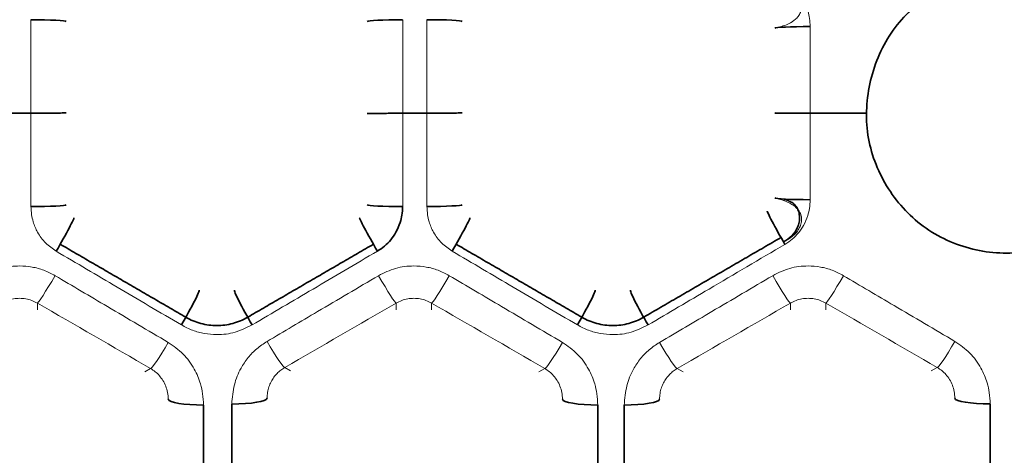
# Model space of a CAD drawing. Units: millimetres. Extents: x -234 to 166, y -4 to 72.
# Drawn here: x -169 to -150, y 27 to 36 of the extents above; entities that cross this region are included whole.
import ezdxf

# ---------------------------------------------------------------- set-up
doc = ezdxf.new("R2010")
doc.units = ezdxf.units.MM
doc.layers.add('ORTHO$34', color=7, linetype='Continuous', true_color=0xffffff)
doc.layers.add('ORTHO$37', color=7, linetype='Continuous', true_color=0xffffff)

msp = doc.modelspace()

# ---------------------------------------------------------------- linework, layer by layer
at = {"layer": 'ORTHO$34', "color": 18, "linetype": 'Continuous', "lineweight": 35}
for p, q in [((-169.24, 34, 58.584), (-168.796, 34, 58.584)), ((-161.44, 34, 58.584), (-160.961, 34, 58.584)), ((-153.375, 34, 58.584), (-152.254, 34, 58.584))]:
    msp.add_line(p, q, dxfattribs=at)
at = {"layer": 'ORTHO$34', "color": 8, "linetype": 'Continuous', "lineweight": 18}
for p, q in [((-168.668, 30.242, 59.423), (-168.668, 30.106, 73.003)), ((-160.868, 30.242, 59.423), (-160.868, 30.106, 73.003)), ((-153.068, 30.242, 59.423), (-153.068, 30.106, 73.003)), ((-163.774, 28.968, 59.564), (-163.657, 28.9, 73.003)), ((-156.009, 28.947, 59.567), (-155.892, 28.88, 73.003))]:
    msp.add_line(p, q, dxfattribs=at)
at = {"layer": 'ORTHO$34', "color": 8, "linetype": 'Continuous', "lineweight": 13}
for p, q in [((-161.568, 30.106, 73.003), (-161.568, 30.242, 59.423)), ((-153.768, 30.106, 73.003), (-153.768, 30.242, 59.423)), ((-166.545, 28.88, 73.003), (-166.427, 28.947, 59.567)), ((-158.745, 28.88, 73.003), (-158.627, 28.947, 59.567)), ((-150.98, 28.9, 73.003), (-150.862, 28.968, 59.564))]:
    msp.add_line(p, q, dxfattribs=at)
at = {"layer": 'ORTHO$34', "color": 18, "linetype": 'Continuous', "lineweight": 35, "extrusion": (0.000458052, -0.998621, 0.052488)}
for centre in [(-168.781, 60.944, -29.107), (-160.946, 60.943, -29.104)]:
    msp.add_arc(centre, 0.7, 269.9986, 359.4993, dxfattribs=at)
at = {"layer": 'ORTHO$34', "color": 18, "linetype": 'Continuous', "lineweight": 35, "extrusion": (0.000458052, 0.998621, -0.052488)}
msp.add_arc((161.455, 60.936, 28.956), 0.7, 269.9986, 359.4993, dxfattribs=at)
at = {"layer": 'ORTHO$34', "color": 18, "linetype": 'Continuous', "lineweight": 35, "extrusion": (0.000424269, 0.998817, -0.048616)}
msp.add_arc((153.389, 60.823, 29.334), 0.7, 269.9988, 359.4994, dxfattribs=at)
at = {"layer": 'ORTHO$34', "color": 18, "linetype": 'Continuous', "lineweight": 35, "extrusion": (0.865593, 0.499378, -0.037012)}
msp.add_arc((104.141, 54.986, -119.683), 0.7, 266.3293, 359.4997, dxfattribs=at)
at = {"layer": 'ORTHO$34', "color": 18, "linetype": 'Continuous', "lineweight": 35, "extrusion": (0.865538, -0.499326, 0.038966)}
for centre in [(-56.967, 65.634, -158.992), (-53.051, 65.369, -152.211)]:
    msp.add_arc(centre, 0.7, 266.1358, 359.4996, dxfattribs=at)
at = {"layer": 'ORTHO$34', "color": 18, "linetype": 'Continuous', "lineweight": 35, "extrusion": (0.865538, 0.499326, -0.038966)}
msp.add_arc((108.054, 54.487, -126.84), 0.7, 266.1358, 359.4996, dxfattribs=at)
at = {"layer": 'ORTHO$34', "color": 8, "linetype": 'Continuous', "lineweight": 18, "extrusion": (-0.864907, 0.499818, -0.046028)}
for centre in [(57.508, 66.784, 158.263), (53.606, 66.473, 151.517), (49.703, 66.162, 144.77)]:
    msp.add_arc(centre, 0.7, 274.5539, 359.4995, dxfattribs=at)
at = {"layer": 'ORTHO$34', "color": 8, "linetype": 'Continuous', "lineweight": 18, "extrusion": (-0.864907, -0.499818, 0.046028)}
for centre in [(-107.725, 53.623, 127.361), (-103.822, 53.934, 120.614)]:
    msp.add_arc(centre, 0.7, 274.5539, 359.4995, dxfattribs=at)
at = {"layer": 'ORTHO$34', "color": 18, "linetype": 'Continuous', "lineweight": 35, "extrusion": (0.86472, -0.49864, 0.060144)}
for centre in [(-56.937, 68.96, -154.712), (-53.023, 68.552, -147.937)]:
    msp.add_arc(centre, 0.7, 264.0456, 359.4991, dxfattribs=at)
at = {"layer": 'ORTHO$34', "color": 18, "linetype": 'Continuous', "lineweight": 35, "extrusion": (0.86472, 0.49864, -0.060144)}
for centre in [(108.031, 51.754, -130.85), (104.117, 52.162, -124.075)]:
    msp.add_arc(centre, 0.7, 264.0456, 359.4991, dxfattribs=at)
at = {"layer": 'ORTHO$34', "color": 8, "linetype": 'Continuous', "lineweight": 18, "extrusion": (-0.863889, 0.499425, -0.065354)}
for centre in [(57.535, 69.809, 154.339), (53.632, 69.368, 147.601)]:
    msp.add_arc(centre, 0.7, 276.4497, 359.4989, dxfattribs=at)
at = {"layer": 'ORTHO$34', "color": 8, "linetype": 'Continuous', "lineweight": 18, "extrusion": (-0.863907, -0.499433, 0.065048)}
msp.add_arc((-107.746, 51.164, 130.893), 0.7, 276.4198, 359.4989, dxfattribs=at)
at = {"layer": 'ORTHO$34', "color": 8, "linetype": 'Continuous', "lineweight": 18, "extrusion": (-0.863889, -0.499425, 0.065354)}
msp.add_arc((-103.842, 51.566, 124.21), 0.7, 276.4497, 359.4989, dxfattribs=at)
at = {"layer": 'ORTHO$34', "color": 8, "linetype": 'Continuous', "lineweight": 18, "extrusion": (-0.863907, 0.499433, -0.065048)}
msp.add_arc((49.727, 68.883, 140.924), 0.7, 276.4198, 359.4989, dxfattribs=at)
at = {"layer": 'ORTHO$34', "color": 18, "linetype": 'Continuous', "lineweight": 35, "extrusion": (0.001443, 0.986232, -0.16536)}
for centre in [(165.42, 63.578, 17.83), (157.62, 63.58, 17.842)]:
    msp.add_arc(centre, 0.7, 269.9861, 359.493, dxfattribs=at)
at = {"layer": 'ORTHO$34', "color": 18, "linetype": 'Continuous', "lineweight": 35, "extrusion": (0.001438, -0.986332, 0.164763)}
msp.add_arc((-164.781, 63.646, -18.365), 0.7, 269.9862, 359.4931, dxfattribs=at)
at = {"layer": 'ORTHO$34', "color": 18, "linetype": 'Continuous', "lineweight": 35, "extrusion": (0.001443, -0.986232, 0.16536)}
msp.add_arc((-157.016, 63.656, -18.296), 0.7, 269.9861, 359.493, dxfattribs=at)
at = {"layer": 'ORTHO$34', "color": 18, "linetype": 'Continuous', "lineweight": 35, "extrusion": (0.001438, 0.986332, -0.164763)}
msp.add_arc((149.855, 63.571, 17.913), 0.7, 269.9862, 359.4931, dxfattribs=at)
at = {"layer": 'ORTHO$34', "color": 8, "linetype": 'Continuous', "lineweight": 13}
for points, knots in [([(-151.736, 35.639, 58.623), (-151.947, 35.343, 58.609), (-152.242, 34.664, 58.585), (-152.31, 33.559, 58.582), (-151.919, 32.524, 58.611), (-151.185, 31.7, 58.658), (-150.178, 31.244, 58.692), (-149.074, 31.186, 58.697), (-148.048, 31.591, 58.665), (-147.229, 32.329, 58.62), (-146.792, 33.341, 58.585), (-146.728, 34.441, 58.582), (-147.12, 35.473, 58.611), (-147.851, 36.298, 58.658), (-148.857, 36.755, 58.693), (-149.957, 36.813, 58.698), (-150.987, 36.424, 58.667), (-151.527, 35.929, 58.636), (-151.736, 35.639, 58.623)], [0, 0, 0, 0, 0.063149, 0.125933, 0.188173, 0.250951, 0.313551, 0.375849, 0.438454, 0.50089, 0.563221, 0.625749, 0.688084, 0.750755, 0.813116, 0.87571, 0.937861, 1, 1, 1, 1]), ([(-168.796, 35.849, 58.633), (-168.796, 35.223, 58.6), (-168.796, 34.599, 58.584), (-168.796, 33.367, 58.585), (-168.796, 32.759, 58.601), (-168.796, 32.152, 58.633)], [0, 0, 0, 0, 0.505429, 0.505429, 1, 1, 1, 1]), ([(-160.961, 35.849, 58.633), (-160.961, 35.223, 58.6), (-160.961, 34.599, 58.584), (-160.961, 33.367, 58.585), (-160.961, 32.759, 58.601), (-160.961, 32.152, 58.633)], [0, 0, 0, 0, 0.505429, 0.505429, 1, 1, 1, 1]), ([(-162.14, 33.994, 59.278), (-162.139, 33.995, 59.187), (-162.113, 33.995, 59.057), (-162.027, 33.995, 58.894), (-161.937, 33.996, 58.784), (-161.825, 33.996, 58.694), (-161.662, 33.996, 58.61), (-161.531, 33.997, 58.585), (-161.44, 33.997, 58.584)], [0, 0, 0, 0, 0.239578, 0.368439, 0.500001, 0.631563, 0.760424, 1, 1, 1, 1]), ([(-154.075, 34.003, 59.278), (-154.073, 34.003, 59.187), (-154.048, 34.002, 59.057), (-153.962, 34.001, 58.894), (-153.871, 34, 58.784), (-153.76, 34, 58.694), (-153.597, 33.999, 58.61), (-153.466, 33.998, 58.585), (-153.375, 33.997, 58.584)], [0, 0, 0, 0, 0.239578, 0.368439, 0.500001, 0.631563, 0.760423, 1, 1, 1, 1]), ([(-164.123, 28.36, 59.745), (-164.121, 28.399, 59.732), (-164.118, 28.475, 59.707), (-164.09, 28.584, 59.673), (-164.048, 28.684, 59.643), (-163.992, 28.774, 59.617), (-163.927, 28.851, 59.595), (-163.855, 28.917, 59.577), (-163.801, 28.951, 59.569), (-163.774, 28.968, 59.564)], [0, 0, 0, 0, 0.161067, 0.315877, 0.464528, 0.607131, 0.743812, 0.874714, 1, 1, 1, 1]), ([(-156.357, 28.34, 59.748), (-156.356, 28.379, 59.735), (-156.352, 28.454, 59.71), (-156.324, 28.564, 59.676), (-156.282, 28.664, 59.646), (-156.227, 28.753, 59.62), (-156.162, 28.831, 59.598), (-156.089, 28.896, 59.58), (-156.035, 28.93, 59.571), (-156.009, 28.947, 59.567)], [0, 0, 0, 0, 0.161147, 0.31601, 0.464686, 0.607288, 0.743942, 0.874791, 1, 1, 1, 1])]:
    msp.add_open_spline(points, degree=3, knots=knots, dxfattribs=at)
at = {"layer": 'ORTHO$34', "color": 8, "linetype": 'Continuous', "lineweight": 18}
for points, knots in [([(-161.44, 32.152, 58.633), (-161.44, 32.759, 58.601), (-161.44, 33.367, 58.585), (-161.44, 34.599, 58.584), (-161.44, 35.223, 58.6), (-161.44, 35.849, 58.633)], [0, 0, 0, 0, 0.494571, 0.494571, 1, 1, 1, 1]), ([(-153.375, 32.287, 58.626), (-153.375, 32.849, 58.599), (-153.375, 33.412, 58.585), (-153.375, 34.554, 58.584), (-153.375, 35.133, 58.598), (-153.375, 35.713, 58.626)], [0, 0, 0, 0, 0.493989, 0.493989, 1, 1, 1, 1]), ([(-168.796, 32.152, 58.633), (-168.793, 32.098, 58.636), (-168.786, 31.997, 58.641), (-168.749, 31.823, 58.652), (-168.664, 31.628, 58.664), (-168.515, 31.42, 58.679), (-168.369, 31.319, 58.687), (-168.296, 31.268, 58.691)], [0, 0, 0, 0, 0.153238, 0.286221, 0.500289, 0.750313, 1, 1, 1, 1]), ([(-161.941, 31.268, 58.691), (-161.892, 31.301, 58.688), (-161.794, 31.365, 58.683), (-161.67, 31.494, 58.674), (-161.563, 31.65, 58.663), (-161.49, 31.816, 58.652), (-161.451, 31.989, 58.642), (-161.444, 32.095, 58.636), (-161.441, 32.152, 58.633)], [0, 0, 0, 0, 0.1663, 0.331318, 0.500256, 0.700077, 0.838347, 1, 1, 1, 1]), ([(-160.961, 32.152, 58.633), (-160.958, 32.098, 58.636), (-160.951, 31.997, 58.641), (-160.914, 31.823, 58.652), (-160.829, 31.628, 58.664), (-160.68, 31.42, 58.679), (-160.534, 31.319, 58.687), (-160.46, 31.268, 58.691)], [0, 0, 0, 0, 0.153238, 0.286221, 0.500289, 0.750313, 1, 1, 1, 1]), ([(-153.876, 31.404, 58.68), (-153.826, 31.436, 58.678), (-153.728, 31.501, 58.673), (-153.605, 31.629, 58.664), (-153.498, 31.786, 58.654), (-153.425, 31.951, 58.644), (-153.386, 32.124, 58.634), (-153.379, 32.23, 58.629), (-153.375, 32.287, 58.626)], [0, 0, 0, 0, 0.166308, 0.331326, 0.500257, 0.700078, 0.838346, 1, 1, 1, 1]), ([(-156.583, 29.81, 58.835), (-156.182, 30.046, 58.807), (-155.78, 30.283, 58.781), (-154.878, 30.814, 58.728), (-154.377, 31.109, 58.702), (-153.876, 31.404, 58.68)], [0, 0, 0, 0, 0.445085, 0.445085, 1, 1, 1, 1]), ([(-168.296, 31.268, 58.691), (-167.894, 31.032, 58.709), (-167.492, 30.795, 58.73), (-166.666, 30.309, 58.778), (-166.242, 30.059, 58.805), (-165.818, 29.81, 58.835)], [0, 0, 0, 0, 0.486404, 0.486404, 1, 1, 1, 1]), ([(-164.418, 29.81, 58.835), (-164.017, 30.046, 58.807), (-163.615, 30.283, 58.781), (-162.79, 30.769, 58.732), (-162.365, 31.018, 58.71), (-161.941, 31.268, 58.691)], [0, 0, 0, 0, 0.486404, 0.486404, 1, 1, 1, 1]), ([(-160.46, 31.268, 58.691), (-160.059, 31.032, 58.709), (-159.657, 30.795, 58.73), (-158.831, 30.309, 58.778), (-158.407, 30.059, 58.805), (-157.983, 29.81, 58.835)], [0, 0, 0, 0, 0.486404, 0.486404, 1, 1, 1, 1]), ([(-168.318, 30.784, 58.732), (-168.391, 30.823, 58.728), (-168.536, 30.899, 58.721), (-168.774, 30.962, 58.716), (-169.058, 30.986, 58.714), (-169.388, 30.948, 58.717), (-169.608, 30.839, 58.727), (-169.718, 30.784, 58.732)], [0, 0, 0, 0, 0.168013, 0.333044, 0.500553, 0.74996, 1, 1, 1, 1]), ([(-166.077, 29.463, 58.879), (-166.479, 29.699, 58.848), (-166.88, 29.936, 58.819), (-167.627, 30.377, 58.771), (-167.973, 30.581, 58.75), (-168.318, 30.784, 58.732)], [0, 0, 0, 0, 0.537228, 0.537228, 1, 1, 1, 1]), ([(-161.918, 30.784, 58.732), (-162.32, 30.548, 58.753), (-162.721, 30.311, 58.778), (-163.457, 29.877, 58.827), (-163.79, 29.68, 58.851), (-164.124, 29.483, 58.876)], [0, 0, 0, 0, 0.545818, 0.545818, 1, 1, 1, 1]), ([(-160.518, 30.784, 58.732), (-160.591, 30.823, 58.728), (-160.736, 30.899, 58.721), (-160.974, 30.962, 58.716), (-161.258, 30.986, 58.714), (-161.588, 30.948, 58.717), (-161.808, 30.839, 58.727), (-161.918, 30.784, 58.732)], [0, 0, 0, 0, 0.168013, 0.333044, 0.500553, 0.74996, 1, 1, 1, 1]), ([(-158.277, 29.463, 58.879), (-158.679, 29.699, 58.848), (-159.08, 29.936, 58.819), (-159.827, 30.377, 58.771), (-160.173, 30.581, 58.75), (-160.518, 30.784, 58.732)], [0, 0, 0, 0, 0.537228, 0.537228, 1, 1, 1, 1]), ([(-154.118, 30.784, 58.732), (-154.519, 30.548, 58.753), (-154.921, 30.311, 58.778), (-155.668, 29.87, 58.827), (-156.013, 29.666, 58.852), (-156.359, 29.463, 58.879)], [0, 0, 0, 0, 0.537228, 0.537228, 1, 1, 1, 1]), ([(-152.718, 30.784, 58.732), (-152.791, 30.823, 58.728), (-152.935, 30.899, 58.721), (-153.174, 30.962, 58.716), (-153.458, 30.986, 58.714), (-153.788, 30.948, 58.717), (-154.008, 30.839, 58.727), (-154.118, 30.784, 58.732)], [0, 0, 0, 0, 0.168013, 0.333044, 0.500553, 0.74996, 1, 1, 1, 1]), ([(-150.512, 29.483, 58.876), (-150.913, 29.72, 58.845), (-151.315, 29.957, 58.817), (-152.05, 30.39, 58.77), (-152.384, 30.587, 58.75), (-152.718, 30.784, 58.732)], [0, 0, 0, 0, 0.545818, 0.545818, 1, 1, 1, 1]), ([(-169.368, 30.242, 59.423), (-169.332, 30.261, 59.419), (-169.26, 30.298, 59.412), (-169.141, 30.329, 59.406), (-169.018, 30.34, 59.404), (-168.896, 30.329, 59.406), (-168.777, 30.298, 59.412), (-168.705, 30.261, 59.419), (-168.668, 30.242, 59.423)], [0, 0, 0, 0, 0.166989, 0.333591, 0.5, 0.666409, 0.833011, 1, 1, 1, 1]), ([(-161.568, 30.242, 59.423), (-161.532, 30.261, 59.419), (-161.46, 30.298, 59.412), (-161.341, 30.329, 59.406), (-161.218, 30.34, 59.404), (-161.096, 30.329, 59.406), (-160.977, 30.298, 59.412), (-160.905, 30.261, 59.419), (-160.868, 30.242, 59.423)], [0, 0, 0, 0, 0.166989, 0.333591, 0.5, 0.666409, 0.833011, 1, 1, 1, 1]), ([(-153.768, 30.242, 59.423), (-153.732, 30.261, 59.419), (-153.659, 30.298, 59.412), (-153.54, 30.329, 59.406), (-153.418, 30.34, 59.404), (-153.296, 30.329, 59.406), (-153.177, 30.298, 59.412), (-153.104, 30.261, 59.419), (-153.068, 30.242, 59.423)], [0, 0, 0, 0, 0.166989, 0.333591, 0.5, 0.666409, 0.833011, 1, 1, 1, 1]), ([(-165.818, 29.81, 58.835), (-165.746, 29.772, 58.84), (-165.601, 29.696, 58.849), (-165.363, 29.633, 58.857), (-165.079, 29.609, 58.86), (-164.748, 29.647, 58.855), (-164.529, 29.756, 58.842), (-164.418, 29.81, 58.835)], [0, 0, 0, 0, 0.168078, 0.333109, 0.500561, 0.749898, 1, 1, 1, 1]), ([(-157.983, 29.81, 58.835), (-157.91, 29.772, 58.84), (-157.766, 29.696, 58.849), (-157.527, 29.633, 58.857), (-157.243, 29.609, 58.86), (-156.913, 29.647, 58.855), (-156.693, 29.756, 58.842), (-156.583, 29.81, 58.835)], [0, 0, 0, 0, 0.168078, 0.333109, 0.500561, 0.749898, 1, 1, 1, 1]), ([(-165.379, 28.224, 59.064), (-165.384, 28.3, 59.051), (-165.392, 28.44, 59.028), (-165.443, 28.683, 58.99), (-165.561, 28.955, 58.949), (-165.769, 29.249, 58.907), (-165.975, 29.391, 58.888), (-166.077, 29.463, 58.879)], [0, 0, 0, 0, 0.153354, 0.286266, 0.500336, 0.750646, 1, 1, 1, 1]), ([(-164.124, 29.483, 58.876), (-164.193, 29.438, 58.882), (-164.331, 29.347, 58.894), (-164.504, 29.166, 58.919), (-164.664, 28.931, 58.952), (-164.79, 28.62, 58.999), (-164.811, 28.374, 59.039), (-164.823, 28.245, 59.06)], [0, 0, 0, 0, 0.166192, 0.331331, 0.500714, 0.738509, 1, 1, 1, 1]), ([(-157.579, 28.224, 59.064), (-157.584, 28.3, 59.051), (-157.592, 28.44, 59.028), (-157.643, 28.683, 58.99), (-157.761, 28.955, 58.949), (-157.969, 29.249, 58.907), (-158.175, 29.391, 58.888), (-158.277, 29.463, 58.879)], [0, 0, 0, 0, 0.153354, 0.286266, 0.500336, 0.750646, 1, 1, 1, 1]), ([(-156.359, 29.463, 58.879), (-156.428, 29.417, 58.885), (-156.566, 29.326, 58.897), (-156.739, 29.145, 58.922), (-156.899, 28.91, 58.955), (-157.024, 28.599, 59.002), (-157.046, 28.353, 59.043), (-157.057, 28.224, 59.064)], [0, 0, 0, 0, 0.166189, 0.331327, 0.500713, 0.738506, 1, 1, 1, 1]), ([(-149.814, 28.245, 59.06), (-149.818, 28.321, 59.048), (-149.827, 28.461, 59.025), (-149.878, 28.704, 58.986), (-149.996, 28.976, 58.946), (-150.204, 29.27, 58.904), (-150.41, 29.412, 58.886), (-150.512, 29.483, 58.876)], [0, 0, 0, 0, 0.153353, 0.286266, 0.500336, 0.750643, 1, 1, 1, 1]), ([(-166.427, 28.947, 59.567), (-166.397, 28.927, 59.572), (-166.333, 28.887, 59.583), (-166.251, 28.806, 59.605), (-166.179, 28.71, 59.632), (-166.124, 28.598, 59.666), (-166.086, 28.473, 59.704), (-166.081, 28.385, 59.733), (-166.079, 28.34, 59.748)], [0, 0, 0, 0, 0.146628, 0.300968, 0.463274, 0.633762, 0.812617, 1, 1, 1, 1]), ([(-158.627, 28.947, 59.567), (-158.597, 28.927, 59.572), (-158.533, 28.887, 59.583), (-158.451, 28.806, 59.605), (-158.379, 28.71, 59.632), (-158.324, 28.598, 59.666), (-158.286, 28.473, 59.704), (-158.281, 28.385, 59.733), (-158.279, 28.34, 59.748)], [0, 0, 0, 0, 0.146628, 0.300968, 0.463274, 0.633762, 0.812617, 1, 1, 1, 1]), ([(-150.862, 28.968, 59.564), (-150.831, 28.948, 59.569), (-150.768, 28.907, 59.58), (-150.686, 28.827, 59.602), (-150.614, 28.73, 59.629), (-150.558, 28.618, 59.662), (-150.521, 28.493, 59.701), (-150.516, 28.405, 59.73), (-150.514, 28.36, 59.745)], [0, 0, 0, 0, 0.146715, 0.30111, 0.463436, 0.633906, 0.812707, 1, 1, 1, 1])]:
    msp.add_open_spline(points, degree=3, knots=knots, dxfattribs=at)
at = {"layer": 'ORTHO$34', "color": 18, "linetype": 'Continuous', "lineweight": 35}
for points, knots in [([(-168.797, 33.997, 58.584), (-168.706, 33.998, 58.585), (-168.575, 33.999, 58.61), (-168.412, 34, 58.694), (-168.3, 34.001, 58.784), (-168.209, 34.002, 58.894), (-168.124, 34.004, 59.057), (-168.098, 34.005, 59.187), (-168.097, 34.006, 59.278)], [0, 0, 0, 0, 0.239577, 0.368437, 0.499999, 0.631561, 0.760422, 1, 1, 1, 1]), ([(-160.961, 33.997, 58.584), (-160.871, 33.998, 58.585), (-160.74, 33.999, 58.61), (-160.577, 34, 58.694), (-160.465, 34.001, 58.784), (-160.374, 34.002, 58.894), (-160.289, 34.004, 59.057), (-160.263, 34.005, 59.187), (-160.261, 34.006, 59.278)], [0, 0, 0, 0, 0.239577, 0.368437, 0.499999, 0.631561, 0.760422, 1, 1, 1, 1]), ([(-153.906, 31.455, 58.679), (-153.843, 31.487, 58.676), (-153.735, 31.567, 58.671), (-153.631, 31.709, 58.662), (-153.591, 31.842, 58.658), (-153.583, 31.946, 58.658), (-153.599, 32.045, 58.664), (-153.638, 32.134, 58.678), (-153.698, 32.205, 58.705), (-153.772, 32.256, 58.748), (-153.842, 32.282, 58.801), (-153.881, 32.292, 58.843), (-153.896, 32.294, 58.861)], [0, 0, 0, 0, 0.171678, 0.346229, 0.435524, 0.52335, 0.608089, 0.689633, 0.769711, 0.851571, 0.938649, 1, 1, 1, 1]), ([(-165.731, 29.963, 58.839), (-165.635, 29.908, 58.846), (-165.44, 29.826, 58.855), (-165.118, 29.784, 58.86), (-164.797, 29.826, 58.855), (-164.602, 29.908, 58.846), (-164.506, 29.963, 58.839)], [0, 0, 0, 0, 0.251728, 0.500168, 0.748534, 1, 1, 1, 1]), ([(-157.895, 29.963, 58.839), (-157.8, 29.908, 58.846), (-157.604, 29.826, 58.855), (-157.283, 29.784, 58.86), (-156.962, 29.826, 58.855), (-156.766, 29.908, 58.846), (-156.671, 29.963, 58.839)], [0, 0, 0, 0, 0.251728, 0.500168, 0.748534, 1, 1, 1, 1])]:
    msp.add_open_spline(points, degree=3, knots=knots, dxfattribs=at)
at = {"layer": 'ORTHO$34', "color": 8, "linetype": 'Continuous', "lineweight": 13}
for points in [[(-168.217, 31.406, 58.698), (-165.731, 29.963, 58.839)], [(-160.382, 31.406, 58.698), (-157.895, 29.963, 58.839)]]:
    msp.add_open_spline(points, degree=1, dxfattribs=at)
at = {"layer": 'ORTHO$34', "color": 18, "linetype": 'Continuous', "lineweight": 35}
for points, degree in [([(-164.506, 29.963, 58.839), (-162.02, 31.406, 58.698)], 1), ([(-156.671, 29.963, 58.839), (-153.954, 31.54, 58.688)], 1), ([(-165.381, 26.848, 59.323), (-165.38, 27.305, 59.227), (-165.38, 27.764, 59.141), (-165.379, 28.224, 59.064)], 3), ([(-164.823, 28.245, 59.06), (-164.822, 27.771, 59.139), (-164.821, 27.298, 59.229), (-164.82, 26.828, 59.327)], 3), ([(-157.581, 26.848, 59.323), (-157.58, 27.305, 59.227), (-157.58, 27.764, 59.141), (-157.579, 28.224, 59.064)], 3), ([(-157.057, 28.224, 59.064), (-157.057, 27.764, 59.141), (-157.056, 27.305, 59.227), (-157.055, 26.848, 59.323)], 3), ([(-149.816, 26.828, 59.327), (-149.815, 27.298, 59.229), (-149.815, 27.771, 59.139), (-149.814, 28.245, 59.06)], 3)]:
    msp.add_open_spline(points, degree=degree, dxfattribs=at)
at = {"layer": 'ORTHO$34', "color": 8, "linetype": 'Continuous', "lineweight": 18}
for points in [[(-168.668, 30.242, 59.423), (-167.921, 29.811, 59.462), (-167.174, 29.379, 59.51), (-166.427, 28.947, 59.567)], [(-163.774, 28.968, 59.564), (-163.039, 29.392, 59.509), (-162.304, 29.817, 59.462), (-161.568, 30.242, 59.423)], [(-160.868, 30.242, 59.423), (-160.121, 29.811, 59.462), (-159.374, 29.379, 59.51), (-158.627, 28.947, 59.567)], [(-156.009, 28.947, 59.567), (-155.262, 29.379, 59.51), (-154.515, 29.811, 59.462), (-153.768, 30.242, 59.423)], [(-153.068, 30.242, 59.423), (-152.332, 29.817, 59.462), (-151.597, 29.392, 59.509), (-150.862, 28.968, 59.564)]]:
    msp.add_open_spline(points, degree=3, dxfattribs=at)
at = {"layer": 'ORTHO$37', "color": 18, "linetype": 'Continuous', "lineweight": 35}
for p, q in [((-168.796, 34, 58.584), (-169.24, 34, 58.584)), ((-160.961, 34, 58.584), (-161.44, 34, 58.584)), ((-152.254, 34, 58.584), (-153.375, 34, 58.584))]:
    msp.add_line(p, q, dxfattribs=at)
at = {"layer": 'ORTHO$37', "color": 18, "linetype": 'Continuous', "lineweight": 35, "extrusion": (-0.000461149, -0.998603, -0.052842)}
for centre in [(-168.813, 57.361, -38.819), (-160.977, 57.361, -38.823)]:
    msp.add_arc(centre, 0.7, 269.9986, 359.4993, dxfattribs=at)
at = {"layer": 'ORTHO$37', "color": 18, "linetype": 'Continuous', "lineweight": 35, "extrusion": (-0.000461149, 0.998603, 0.052842)}
msp.add_arc((161.424, 57.353, 38.971), 0.7, 269.9986, 359.4993, dxfattribs=at)
at = {"layer": 'ORTHO$37', "color": 18, "linetype": 'Continuous', "lineweight": 35, "extrusion": (-0.000427367, 0.9988, 0.048971)}
msp.add_arc((153.36, 57.504, 38.607), 0.7, 269.9988, 359.4994, dxfattribs=at)
at = {"layer": 'ORTHO$37', "color": 18, "linetype": 'Continuous', "lineweight": 35, "extrusion": (0.865593, 0.499378, -0.037012)}
msp.add_arc((104.141, 54.986, -119.683), 0.7, 266.3293, 359.4997, dxfattribs=at)
at = {"layer": 'ORTHO$37', "color": 18, "linetype": 'Continuous', "lineweight": 35, "extrusion": (0.86472, -0.49864, 0.060144)}
for centre in [(-56.937, 68.96, -154.712), (-53.023, 68.552, -147.937)]:
    msp.add_arc(centre, 0.7, 264.0456, 359.4991, dxfattribs=at)
at = {"layer": 'ORTHO$37', "color": 18, "linetype": 'Continuous', "lineweight": 35, "extrusion": (0.86472, 0.49864, -0.060144)}
for centre in [(108.031, 51.754, -130.85), (104.117, 52.162, -124.075)]:
    msp.add_arc(centre, 0.7, 264.0456, 359.4991, dxfattribs=at)
at = {"layer": 'ORTHO$37', "color": 18, "linetype": 'Continuous', "lineweight": 35}
for points, knots in [([(-151.736, 35.639, 58.623), (-151.947, 35.343, 58.609), (-152.242, 34.664, 58.585), (-152.31, 33.559, 58.582), (-151.919, 32.524, 58.611), (-151.185, 31.7, 58.658), (-150.178, 31.244, 58.692), (-149.074, 31.186, 58.697), (-148.048, 31.591, 58.665), (-147.229, 32.329, 58.62), (-146.792, 33.341, 58.585), (-146.728, 34.441, 58.582), (-147.12, 35.473, 58.611), (-147.851, 36.298, 58.658), (-148.857, 36.755, 58.693), (-149.957, 36.813, 58.698), (-150.987, 36.424, 58.667), (-151.527, 35.929, 58.636), (-151.736, 35.639, 58.623)], [0, 0, 0, 0, 0.063149, 0.125933, 0.188173, 0.250951, 0.313551, 0.375849, 0.438454, 0.50089, 0.563221, 0.625749, 0.688084, 0.750755, 0.813116, 0.87571, 0.937861, 1, 1, 1, 1]), ([(-161.44, 33.997, 58.584), (-161.531, 33.997, 58.585), (-161.662, 33.996, 58.61), (-161.825, 33.996, 58.694), (-161.937, 33.996, 58.784), (-162.027, 33.995, 58.894), (-162.113, 33.995, 59.057), (-162.139, 33.995, 59.187), (-162.14, 33.994, 59.278)], [0, 0, 0, 0, 0.239576, 0.368437, 0.499999, 0.631561, 0.760422, 1, 1, 1, 1]), ([(-153.375, 33.997, 58.584), (-153.466, 33.998, 58.585), (-153.597, 33.999, 58.61), (-153.76, 34, 58.694), (-153.871, 34, 58.784), (-153.962, 34.001, 58.894), (-154.048, 34.002, 59.057), (-154.073, 34.003, 59.187), (-154.075, 34.003, 59.278)], [0, 0, 0, 0, 0.239577, 0.368437, 0.499999, 0.631561, 0.760422, 1, 1, 1, 1]), ([(-161.941, 31.268, 58.691), (-161.892, 31.301, 58.688), (-161.794, 31.365, 58.683), (-161.67, 31.494, 58.674), (-161.563, 31.65, 58.663), (-161.49, 31.816, 58.652), (-161.451, 31.989, 58.642), (-161.444, 32.095, 58.636), (-161.441, 32.152, 58.633)], [0, 0, 0, 0, 0.1663, 0.331318, 0.500256, 0.700077, 0.838347, 1, 1, 1, 1]), ([(-164.506, 29.963, 58.839), (-164.602, 29.908, 58.846), (-164.797, 29.826, 58.855), (-165.118, 29.784, 58.86), (-165.44, 29.826, 58.855), (-165.635, 29.908, 58.846), (-165.731, 29.963, 58.839)], [0, 0, 0, 0, 0.251466, 0.499832, 0.748272, 1, 1, 1, 1]), ([(-156.671, 29.963, 58.839), (-156.766, 29.908, 58.846), (-156.962, 29.826, 58.855), (-157.283, 29.784, 58.86), (-157.604, 29.826, 58.855), (-157.8, 29.908, 58.846), (-157.895, 29.963, 58.839)], [0, 0, 0, 0, 0.251466, 0.499832, 0.748272, 1, 1, 1, 1])]:
    msp.add_open_spline(points, degree=3, knots=knots, dxfattribs=at)
at = {"layer": 'ORTHO$37', "color": 8, "linetype": 'Continuous', "lineweight": 13}
for points, knots in [([(-154.011, 35.698, 59.05), (-154.001, 35.7, 59.02), (-153.962, 35.71, 58.927), (-153.849, 35.742, 58.8), (-153.718, 35.81, 58.712), (-153.627, 35.894, 58.673), (-153.576, 35.968, 58.658), (-153.547, 36.051, 58.653), (-153.544, 36.138, 58.653), (-153.565, 36.224, 58.657), (-153.62, 36.335, 58.663), (-153.733, 36.453, 58.671), (-153.843, 36.519, 58.677), (-153.906, 36.545, 58.68)], [0, 0, 0, 0, 0.065901, 0.212752, 0.354253, 0.420208, 0.482764, 0.542998, 0.602629, 0.663791, 0.727475, 0.861287, 1, 1, 1, 1]), ([(-161.44, 32.152, 58.633), (-161.44, 32.759, 58.601), (-161.44, 33.367, 58.585), (-161.44, 34.599, 58.584), (-161.44, 35.223, 58.6), (-161.44, 35.849, 58.633)], [0, 0, 0, 0, 0.494571, 0.494571, 1, 1, 1, 1]), ([(-153.375, 32.287, 58.626), (-153.375, 32.849, 58.599), (-153.375, 33.412, 58.585), (-153.375, 34.554, 58.584), (-153.375, 35.133, 58.598), (-153.375, 35.713, 58.626)], [0, 0, 0, 0, 0.493989, 0.493989, 1, 1, 1, 1]), ([(-168.097, 34.006, 59.278), (-168.098, 34.005, 59.187), (-168.124, 34.004, 59.057), (-168.209, 34.002, 58.894), (-168.3, 34.001, 58.784), (-168.412, 34, 58.694), (-168.575, 33.999, 58.61), (-168.706, 33.998, 58.585), (-168.797, 33.997, 58.584)], [0, 0, 0, 0, 0.239578, 0.368439, 0.500001, 0.631563, 0.760423, 1, 1, 1, 1]), ([(-160.261, 34.006, 59.278), (-160.263, 34.005, 59.187), (-160.289, 34.004, 59.057), (-160.374, 34.002, 58.894), (-160.465, 34.001, 58.784), (-160.577, 34, 58.694), (-160.74, 33.999, 58.61), (-160.871, 33.998, 58.585), (-160.961, 33.997, 58.584)], [0, 0, 0, 0, 0.239578, 0.368439, 0.500001, 0.631563, 0.760423, 1, 1, 1, 1]), ([(-168.796, 32.152, 58.633), (-168.793, 32.098, 58.636), (-168.786, 31.997, 58.641), (-168.749, 31.823, 58.652), (-168.664, 31.628, 58.664), (-168.515, 31.42, 58.679), (-168.369, 31.319, 58.687), (-168.296, 31.268, 58.691)], [0, 0, 0, 0, 0.153238, 0.286221, 0.500289, 0.750313, 1, 1, 1, 1]), ([(-160.961, 32.152, 58.633), (-160.958, 32.098, 58.636), (-160.951, 31.997, 58.641), (-160.914, 31.823, 58.652), (-160.829, 31.628, 58.664), (-160.68, 31.42, 58.679), (-160.534, 31.319, 58.687), (-160.46, 31.268, 58.691)], [0, 0, 0, 0, 0.153238, 0.286221, 0.500289, 0.750313, 1, 1, 1, 1]), ([(-154.016, 32.303, 59.062), (-153.996, 32.3, 59.007), (-153.937, 32.284, 58.888), (-153.81, 32.242, 58.77), (-153.696, 32.171, 58.702), (-153.621, 32.102, 58.671), (-153.567, 32.018, 58.655), (-153.542, 31.923, 58.651), (-153.549, 31.825, 58.654), (-153.595, 31.698, 58.66), (-153.715, 31.559, 58.67), (-153.835, 31.484, 58.676), (-153.906, 31.455, 58.679)], [0, 0, 0, 0, 0.118839, 0.281145, 0.358375, 0.431004, 0.499492, 0.565504, 0.631707, 0.700557, 0.846725, 1, 1, 1, 1]), ([(-156.583, 29.81, 58.835), (-156.182, 30.046, 58.807), (-155.78, 30.283, 58.781), (-154.878, 30.814, 58.728), (-154.377, 31.109, 58.702), (-153.876, 31.404, 58.68)], [0, 0, 0, 0, 0.445085, 0.445085, 1, 1, 1, 1]), ([(-164.418, 29.81, 58.835), (-164.017, 30.046, 58.807), (-163.615, 30.283, 58.781), (-162.79, 30.769, 58.732), (-162.365, 31.018, 58.71), (-161.941, 31.268, 58.691)], [0, 0, 0, 0, 0.486404, 0.486404, 1, 1, 1, 1])]:
    msp.add_open_spline(points, degree=3, knots=knots, dxfattribs=at)
at = {"layer": 'ORTHO$37', "color": 8, "linetype": 'Continuous', "lineweight": 18}
for points, knots in [([(-153.375, 35.713, 58.626), (-153.379, 35.767, 58.629), (-153.385, 35.868, 58.634), (-153.422, 36.042, 58.644), (-153.507, 36.236, 58.656), (-153.656, 36.445, 58.67), (-153.803, 36.546, 58.677), (-153.876, 36.597, 58.681)], [0, 0, 0, 0, 0.153231, 0.28622, 0.500289, 0.750226, 1, 1, 1, 1]), ([(-168.796, 35.849, 58.633), (-168.796, 35.223, 58.6), (-168.796, 34.599, 58.584), (-168.796, 33.367, 58.585), (-168.796, 32.759, 58.601), (-168.796, 32.152, 58.633)], [0, 0, 0, 0, 0.505429, 0.505429, 1, 1, 1, 1]), ([(-160.961, 35.849, 58.633), (-160.961, 35.223, 58.6), (-160.961, 34.599, 58.584), (-160.961, 33.367, 58.585), (-160.961, 32.759, 58.601), (-160.961, 32.152, 58.633)], [0, 0, 0, 0, 0.505429, 0.505429, 1, 1, 1, 1])]:
    msp.add_open_spline(points, degree=3, knots=knots, dxfattribs=at)
at = {"layer": 'ORTHO$37', "color": 18, "linetype": 'Continuous', "lineweight": 35}
for points in [[(-165.731, 29.963, 58.839), (-168.217, 31.406, 58.698)], [(-157.895, 29.963, 58.839), (-160.382, 31.406, 58.698)]]:
    msp.add_open_spline(points, degree=1, dxfattribs=at)
at = {"layer": 'ORTHO$37', "color": 8, "linetype": 'Continuous', "lineweight": 13}
for points in [[(-162.02, 31.406, 58.698), (-164.506, 29.963, 58.839)], [(-153.954, 31.54, 58.688), (-156.671, 29.963, 58.839)]]:
    msp.add_open_spline(points, degree=1, dxfattribs=at)

doc.saveas('drawing.dxf')
